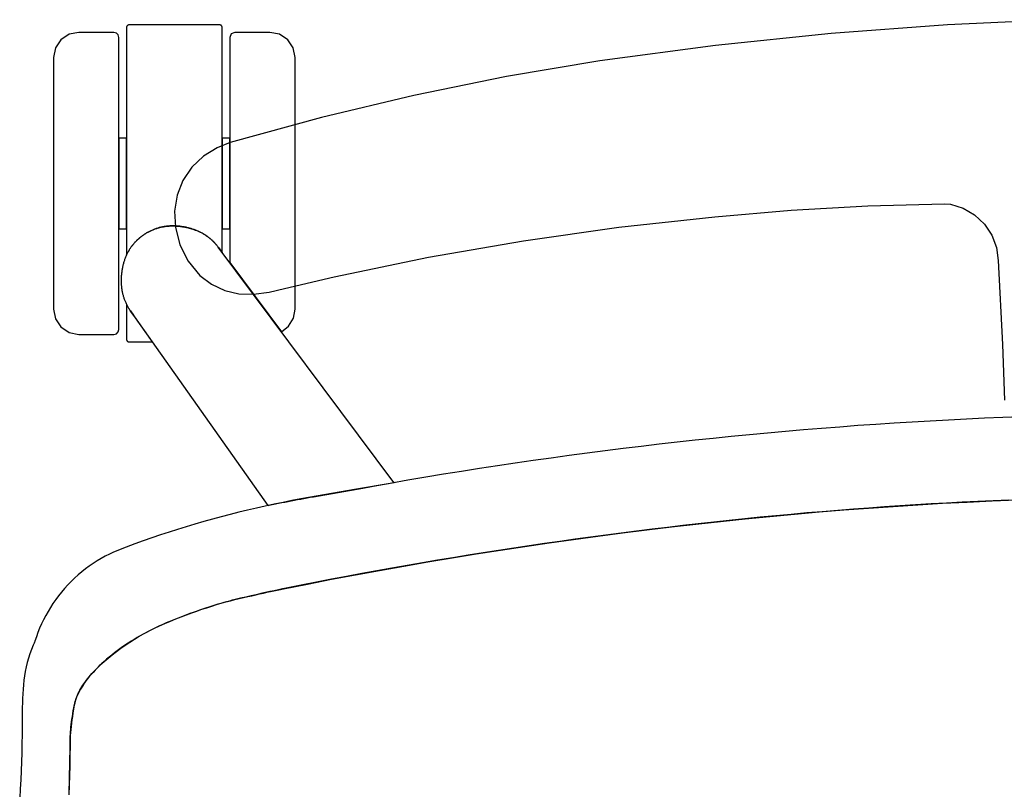
# Model space of a CAD drawing. Units: inches. Extents: x 100808 to 168135, y 29751 to 98067.
# Drawn here: x 104322 to 104517, y 38487 to 38640 of the extents above; entities that cross this region are included whole.
import ezdxf

# ---------------------------------------------------------------- set-up
doc = ezdxf.new("R2010")
doc.units = ezdxf.units.IN
doc.header["$MEASUREMENT"] = 0
doc.layers.add('freecads.com', color=7, linetype='Continuous')

msp = doc.modelspace()

# ---------------------------------------------------------------- linework, layer by layer
at = {"layer": 'freecads.com'}
for p, q in [((104343.01, 38638.16), (104343, 38638.12)), ((104343, 38638.12), (104343, 38638.08)), ((104343, 38638.08), (104343, 38638.04)), ((104343.02, 38638.2), (104343.01, 38638.16)), ((104343.04, 38638.25), (104343.02, 38638.2)), ((104343.06, 38638.29), (104343.04, 38638.25)), ((104343.08, 38638.33), (104343.06, 38638.29)), ((104343.11, 38638.37), (104343.08, 38638.33)), ((104343.14, 38638.4), (104343.11, 38638.37)), ((104343.17, 38638.43), (104343.14, 38638.4)), ((104343.21, 38638.46), (104343.17, 38638.43)), ((104343.25, 38638.49), (104343.21, 38638.46)), ((104343.29, 38638.51), (104343.25, 38638.49)), ((104343.33, 38638.53), (104343.29, 38638.51)), ((104343.38, 38638.54), (104343.33, 38638.53)), ((104343.42, 38638.55), (104343.38, 38638.54)), ((104343.46, 38638.55), (104343.42, 38638.55)), ((104343.48, 38638.55), (104343.46, 38638.55)), ((104343.53, 38638.56), (104343.51, 38638.56)), ((104343.58, 38638.56), (104343.55, 38638.56)), ((104343.62, 38638.56), (104343.58, 38638.56)), ((104343.63, 38638.56), (104343.62, 38638.56)), ((104343.65, 38638.56), (104343.63, 38638.56)), ((104343.67, 38638.56), (104343.65, 38638.56)), ((104343.69, 38638.57), (104343.67, 38638.56)), ((104343.75, 38638.57), (104343.69, 38638.57)), ((104344.03, 38638.57), (104343.75, 38638.57)), ((104361.1, 38638.57), (104344.03, 38638.57)), ((104361.18, 38638.57), (104361.13, 38638.57)), ((104361.27, 38638.57), (104361.18, 38638.57)), ((104361.34, 38638.56), (104361.27, 38638.57)), ((104361.36, 38638.56), (104361.34, 38638.56)), ((104361.44, 38638.56), (104361.41, 38638.56)), ((104361.45, 38638.56), (104361.44, 38638.56)), ((104361.52, 38638.55), (104361.5, 38638.55)), ((104361.56, 38638.55), (104361.52, 38638.55)), ((104361.6, 38638.54), (104361.56, 38638.55)), ((104361.65, 38638.53), (104361.6, 38638.54)), ((104361.69, 38638.52), (104361.65, 38638.53)), ((104361.73, 38638.5), (104361.69, 38638.52)), ((104361.77, 38638.48), (104361.73, 38638.5)), ((104361.8, 38638.45), (104361.77, 38638.48)), ((104361.84, 38638.42), (104361.8, 38638.45)), ((104361.87, 38638.39), (104361.84, 38638.42)), ((104361.9, 38638.35), (104361.87, 38638.39)), ((104361.92, 38638.32), (104361.9, 38638.35)), ((104361.95, 38638.28), (104361.92, 38638.32)), ((104361.96, 38638.24), (104361.95, 38638.28)), ((104361.98, 38638.2), (104361.96, 38638.24)), ((104361.99, 38638.16), (104361.98, 38638.2)), ((104361.99, 38638.11), (104361.99, 38638.16)), ((104362, 38638.07), (104361.99, 38638.11)), ((104362, 38638.04), (104362, 38638.07)), ((104506.09, 38638.58), (104483.01, 38636.88)), ((104529.21, 38639.59), (104506.09, 38638.58)), ((104331.58, 38636.69), (104329.96, 38635.61)), ((104333.5, 38637.07), (104331.58, 38636.69)), ((104340.5, 38637.07), (104333.5, 38637.07)), ((104341, 38636.94), (104340.5, 38637.07)), ((104341.36, 38636.57), (104341, 38636.94)), ((104341.5, 38636.07), (104341.36, 38636.57)), ((104343, 38638.04), (104343, 38592.85)), ((104362, 38593.68), (104362, 38638.04)), ((104363.79, 38636.78), (104363.5, 38636.07)), ((104364.5, 38637.07), (104363.79, 38636.78)), ((104371.5, 38637.07), (104364.5, 38637.07)), ((104373.41, 38636.69), (104371.5, 38637.07)), ((104375.03, 38635.61), (104373.41, 38636.69)), ((104483.01, 38636.88), (104459.99, 38634.48)), ((104329.96, 38635.61), (104328.88, 38633.98)), ((104341.5, 38578.07), (104341.5, 38636.07)), ((104363.5, 38636.07), (104363.5, 38591.35)), ((104376.12, 38633.98), (104375.03, 38635.61)), ((104459.99, 38634.48), (104437.05, 38631.39)), ((104328.88, 38633.98), (104328.5, 38632.07)), ((104376.5, 38632.07), (104376.12, 38633.98)), ((104328.5, 38632.07), (104328.5, 38582.07)), ((104376.5, 38582.07), (104376.5, 38632.07)), ((104437.05, 38631.39), (104418.49, 38628.28)), ((104418.49, 38628.28), (104400.05, 38624.54)), ((104400.05, 38624.54), (104381.74, 38620.18)), ((104381.74, 38620.18), (104363.59, 38615.2)), ((104341.5, 38616.07), (104341.5, 38598.07)), ((104343, 38616.07), (104341.5, 38616.07)), ((104343, 38598.07), (104343, 38616.07)), ((104363.59, 38615.2), (104361, 38614.14)), ((104362, 38616.07), (104362, 38598.07)), ((104363.5, 38616.07), (104362, 38616.07)), ((104363.5, 38598.07), (104363.5, 38616.07)), ((104361, 38614.14), (104358.28, 38612.49)), ((104358.28, 38612.49), (104355.98, 38610.3)), ((104355.98, 38610.3), (104354.2, 38607.66)), ((104354.2, 38607.66), (104353.03, 38604.7)), ((104353.03, 38604.7), (104352.53, 38601.56)), ((104490.25, 38602.64), (104505.48, 38603.02)), ((104505.48, 38603.02), (104506.69, 38602.92)), ((104506.69, 38602.92), (104509.21, 38602.14)), ((104352.53, 38601.56), (104352.71, 38598.38)), ((104459.87, 38600.43), (104475.04, 38601.78)), ((104475.04, 38601.78), (104490.25, 38602.64)), ((104509.21, 38602.14), (104511.5, 38600.81)), ((104440.83, 38598.36), (104459.87, 38600.43)), ((104511.5, 38600.81), (104513.43, 38599)), ((104513.43, 38599), (104514.9, 38596.81)), ((104341.5, 38598.07), (104343, 38598.07)), ((104346.71, 38597.05), (104346.57, 38596.96)), ((104346.58, 38596.97), (104346.72, 38597.05)), ((104346.85, 38597.13), (104346.71, 38597.05)), ((104346.72, 38597.05), (104346.85, 38597.14)), ((104346.85, 38597.14), (104346.99, 38597.22)), ((104346.99, 38597.22), (104346.85, 38597.13)), ((104346.99, 38597.22), (104347.13, 38597.3)), ((104347.13, 38597.3), (104346.99, 38597.22)), ((104347.13, 38597.3), (104347.27, 38597.38)), ((104347.27, 38597.38), (104347.13, 38597.3)), ((104347.42, 38597.46), (104347.27, 38597.38)), ((104347.27, 38597.38), (104347.41, 38597.45)), ((104347.41, 38597.45), (104347.55, 38597.53)), ((104347.56, 38597.53), (104347.42, 38597.46)), ((104347.55, 38597.53), (104347.69, 38597.6)), ((104347.71, 38597.6), (104347.56, 38597.53)), ((104347.69, 38597.6), (104347.83, 38597.66)), ((104347.85, 38597.67), (104347.71, 38597.6)), ((104347.83, 38597.66), (104347.97, 38597.73)), ((104348, 38597.74), (104347.85, 38597.67)), ((104347.97, 38597.73), (104348.12, 38597.79)), ((104348.15, 38597.81), (104348, 38597.74)), ((104348.12, 38597.79), (104348.26, 38597.85)), ((104348.29, 38597.87), (104348.15, 38597.81)), ((104348.26, 38597.85), (104348.41, 38597.91)), ((104348.44, 38597.93), (104348.29, 38597.87)), ((104348.41, 38597.91), (104348.55, 38597.97)), ((104348.59, 38597.99), (104348.44, 38597.93)), ((104348.55, 38597.97), (104348.7, 38598.02)), ((104348.74, 38598.04), (104348.59, 38597.99)), ((104348.7, 38598.02), (104348.84, 38598.08)), ((104348.89, 38598.09), (104348.74, 38598.04)), ((104348.84, 38598.08), (104348.99, 38598.13)), ((104349.05, 38598.14), (104348.89, 38598.09)), ((104348.99, 38598.13), (104349.14, 38598.17)), ((104349.2, 38598.19), (104349.05, 38598.14)), ((104349.14, 38598.17), (104349.29, 38598.22)), ((104349.35, 38598.24), (104349.2, 38598.19)), ((104349.29, 38598.22), (104349.44, 38598.26)), ((104349.51, 38598.28), (104349.35, 38598.24)), ((104349.44, 38598.26), (104349.59, 38598.3)), ((104349.66, 38598.32), (104349.51, 38598.28)), ((104349.59, 38598.3), (104349.74, 38598.34)), ((104349.82, 38598.36), (104349.66, 38598.32)), ((104349.74, 38598.34), (104349.89, 38598.37)), ((104349.97, 38598.39), (104349.82, 38598.36)), ((104349.89, 38598.37), (104350.04, 38598.41)), ((104350.13, 38598.42), (104349.97, 38598.39)), ((104350.04, 38598.41), (104350.2, 38598.44)), ((104350.29, 38598.45), (104350.13, 38598.42)), ((104350.2, 38598.44), (104350.35, 38598.47)), ((104350.45, 38598.48), (104350.29, 38598.45)), ((104350.35, 38598.47), (104350.51, 38598.49)), ((104350.6, 38598.51), (104350.45, 38598.48)), ((104350.51, 38598.49), (104350.66, 38598.52)), ((104350.76, 38598.53), (104350.6, 38598.51)), ((104350.66, 38598.52), (104350.82, 38598.54)), ((104350.93, 38598.55), (104350.76, 38598.53)), ((104350.82, 38598.54), (104350.97, 38598.56)), ((104351.09, 38598.57), (104350.93, 38598.55)), ((104350.97, 38598.56), (104351.13, 38598.57)), ((104351.25, 38598.58), (104351.09, 38598.57)), ((104351.13, 38598.57), (104351.29, 38598.59)), ((104351.41, 38598.6), (104351.25, 38598.58)), ((104351.29, 38598.59), (104351.45, 38598.6)), ((104351.58, 38598.61), (104351.41, 38598.6)), ((104351.45, 38598.6), (104351.61, 38598.61)), ((104351.74, 38598.61), (104351.58, 38598.61)), ((104351.61, 38598.61), (104351.77, 38598.62)), ((104351.91, 38598.62), (104351.74, 38598.61)), ((104351.77, 38598.62), (104351.93, 38598.62)), ((104352.07, 38598.62), (104351.91, 38598.62)), ((104351.93, 38598.62), (104352.09, 38598.62)), ((104352.24, 38598.62), (104352.07, 38598.62)), ((104352.09, 38598.62), (104352.25, 38598.62)), ((104352.41, 38598.62), (104352.24, 38598.62)), ((104352.25, 38598.62), (104352.42, 38598.62)), ((104352.57, 38598.62), (104352.41, 38598.62)), ((104352.42, 38598.62), (104352.58, 38598.62)), ((104352.74, 38598.61), (104352.57, 38598.62)), ((104352.58, 38598.62), (104352.74, 38598.61)), ((104352.71, 38598.38), (104353.62, 38594.85)), ((104352.74, 38598.61), (104352.91, 38598.6)), ((104352.91, 38598.6), (104352.74, 38598.61)), ((104352.91, 38598.6), (104353.08, 38598.59)), ((104353.08, 38598.59), (104352.91, 38598.6)), ((104353.08, 38598.59), (104353.24, 38598.58)), ((104353.25, 38598.58), (104353.08, 38598.59)), ((104353.24, 38598.58), (104353.41, 38598.56)), ((104353.43, 38598.56), (104353.25, 38598.58)), ((104353.41, 38598.56), (104353.58, 38598.54)), ((104353.6, 38598.54), (104353.43, 38598.56)), ((104353.58, 38598.54), (104353.75, 38598.52)), ((104353.77, 38598.52), (104353.6, 38598.54)), ((104353.75, 38598.52), (104353.92, 38598.5)), ((104353.95, 38598.49), (104353.77, 38598.52)), ((104353.92, 38598.5), (104354.09, 38598.47)), ((104354.12, 38598.47), (104353.95, 38598.49)), ((104354.09, 38598.47), (104354.26, 38598.44)), ((104354.3, 38598.44), (104354.12, 38598.47)), ((104354.26, 38598.44), (104354.43, 38598.41)), ((104354.47, 38598.41), (104354.3, 38598.44)), ((104354.43, 38598.41), (104354.6, 38598.38)), ((104354.65, 38598.37), (104354.47, 38598.41)), ((104354.6, 38598.38), (104354.76, 38598.35)), ((104354.82, 38598.34), (104354.65, 38598.37)), ((104354.76, 38598.35), (104354.93, 38598.31)), ((104354.99, 38598.3), (104354.82, 38598.34)), ((104354.93, 38598.31), (104355.09, 38598.28)), ((104355.16, 38598.26), (104354.99, 38598.3)), ((104355.09, 38598.28), (104355.26, 38598.24)), ((104355.32, 38598.22), (104355.16, 38598.26)), ((104355.26, 38598.24), (104355.42, 38598.2)), ((104355.49, 38598.18), (104355.32, 38598.22)), ((104355.42, 38598.2), (104355.58, 38598.15)), ((104355.65, 38598.13), (104355.49, 38598.18)), ((104355.58, 38598.15), (104355.74, 38598.11)), ((104355.81, 38598.09), (104355.65, 38598.13)), ((104355.74, 38598.11), (104355.89, 38598.06)), ((104355.97, 38598.04), (104355.81, 38598.09)), ((104355.89, 38598.06), (104356.05, 38598.02)), ((104356.13, 38597.99), (104355.97, 38598.04)), ((104356.05, 38598.02), (104356.2, 38597.97)), ((104356.29, 38597.94), (104356.13, 38597.99)), ((104356.2, 38597.97), (104356.36, 38597.91)), ((104356.45, 38597.88), (104356.29, 38597.94)), ((104356.36, 38597.91), (104356.51, 38597.86)), ((104356.6, 38597.83), (104356.45, 38597.88)), ((104356.51, 38597.86), (104356.66, 38597.81)), ((104356.75, 38597.77), (104356.6, 38597.83)), ((104356.66, 38597.81), (104356.81, 38597.75)), ((104356.91, 38597.71), (104356.75, 38597.77)), ((104356.81, 38597.75), (104356.95, 38597.69)), ((104357.06, 38597.65), (104356.91, 38597.71)), ((104356.95, 38597.69), (104357.1, 38597.63)), ((104357.2, 38597.58), (104357.06, 38597.65)), ((104357.1, 38597.63), (104357.24, 38597.57)), ((104357.35, 38597.52), (104357.2, 38597.58)), ((104357.24, 38597.57), (104357.38, 38597.5)), ((104357.5, 38597.45), (104357.35, 38597.52)), ((104357.38, 38597.5), (104357.53, 38597.44)), ((104357.64, 38597.38), (104357.5, 38597.45)), ((104357.53, 38597.44), (104357.66, 38597.37)), ((104357.78, 38597.31), (104357.64, 38597.38)), ((104357.66, 38597.37), (104357.8, 38597.3)), ((104357.92, 38597.23), (104357.78, 38597.31)), ((104357.8, 38597.3), (104357.94, 38597.23)), ((104358.06, 38597.16), (104357.92, 38597.23)), ((104357.94, 38597.23), (104358.07, 38597.15)), ((104358.2, 38597.08), (104358.06, 38597.16)), ((104358.07, 38597.15), (104358.21, 38597.08)), ((104358.33, 38597), (104358.2, 38597.08)), ((104358.21, 38597.08), (104358.34, 38597)), ((104358.47, 38596.92), (104358.33, 38597)), ((104358.34, 38597), (104358.47, 38596.92)), ((104362, 38598.07), (104363.5, 38598.07)), ((104421.86, 38595.67), (104440.83, 38598.36)), ((104344.33, 38594.96), (104344.43, 38595.08)), ((104344.47, 38595.13), (104344.37, 38595)), ((104344.43, 38595.08), (104344.53, 38595.19)), ((104344.58, 38595.25), (104344.47, 38595.13)), ((104344.53, 38595.19), (104344.63, 38595.31)), ((104344.68, 38595.37), (104344.58, 38595.25)), ((104344.63, 38595.31), (104344.74, 38595.42)), ((104344.79, 38595.48), (104344.68, 38595.37)), ((104344.74, 38595.42), (104344.85, 38595.54)), ((104344.91, 38595.6), (104344.79, 38595.48)), ((104344.85, 38595.54), (104344.96, 38595.65)), ((104345.02, 38595.71), (104344.91, 38595.6)), ((104344.96, 38595.65), (104345.07, 38595.76)), ((104345.14, 38595.83), (104345.02, 38595.71)), ((104345.07, 38595.76), (104345.19, 38595.87)), ((104345.26, 38595.94), (104345.14, 38595.83)), ((104345.19, 38595.87), (104345.3, 38595.98)), ((104345.38, 38596.05), (104345.26, 38595.94)), ((104345.3, 38595.98), (104345.42, 38596.08)), ((104345.5, 38596.15), (104345.38, 38596.05)), ((104345.42, 38596.08), (104345.54, 38596.19)), ((104345.63, 38596.26), (104345.5, 38596.15)), ((104345.54, 38596.19), (104345.66, 38596.29)), ((104345.76, 38596.37), (104345.63, 38596.26)), ((104345.66, 38596.29), (104345.79, 38596.39)), ((104345.89, 38596.47), (104345.76, 38596.37)), ((104345.79, 38596.39), (104345.92, 38596.49)), ((104346.02, 38596.57), (104345.89, 38596.47)), ((104345.92, 38596.49), (104346.04, 38596.59)), ((104346.15, 38596.67), (104346.02, 38596.57)), ((104346.04, 38596.59), (104346.18, 38596.69)), ((104346.22, 38596.72), (104346.15, 38596.67)), ((104346.18, 38596.69), (104346.24, 38596.74)), ((104346.29, 38596.77), (104346.22, 38596.72)), ((104346.24, 38596.74), (104346.31, 38596.78)), ((104346.43, 38596.86), (104346.29, 38596.77)), ((104346.31, 38596.78), (104346.44, 38596.88)), ((104346.57, 38596.96), (104346.43, 38596.86)), ((104346.44, 38596.88), (104346.58, 38596.97)), ((104358.47, 38596.92), (104358.6, 38596.84)), ((104358.6, 38596.84), (104358.47, 38596.92)), ((104358.6, 38596.84), (104358.73, 38596.76)), ((104358.73, 38596.75), (104358.6, 38596.84)), ((104358.73, 38596.76), (104358.85, 38596.67)), ((104358.86, 38596.67), (104358.73, 38596.75)), ((104358.85, 38596.67), (104358.98, 38596.59)), ((104358.99, 38596.58), (104358.86, 38596.67)), ((104358.98, 38596.59), (104359.1, 38596.5)), ((104359.12, 38596.49), (104358.99, 38596.58)), ((104359.1, 38596.5), (104359.22, 38596.41)), ((104359.24, 38596.4), (104359.12, 38596.49)), ((104359.22, 38596.41), (104359.34, 38596.32)), ((104359.36, 38596.3), (104359.24, 38596.4)), ((104359.34, 38596.32), (104359.46, 38596.22)), ((104359.49, 38596.2), (104359.36, 38596.3)), ((104359.46, 38596.22), (104359.58, 38596.13)), ((104359.61, 38596.11), (104359.49, 38596.2)), ((104359.58, 38596.13), (104359.7, 38596.03)), ((104359.72, 38596.01), (104359.61, 38596.11)), ((104359.7, 38596.03), (104359.81, 38595.93)), ((104359.84, 38595.9), (104359.72, 38596.01)), ((104359.81, 38595.93), (104359.92, 38595.83)), ((104359.96, 38595.8), (104359.84, 38595.9)), ((104359.92, 38595.83), (104360.03, 38595.73)), ((104360.07, 38595.69), (104359.96, 38595.8)), ((104360.03, 38595.73), (104360.14, 38595.62)), ((104360.18, 38595.59), (104360.07, 38595.69)), ((104360.14, 38595.62), (104360.25, 38595.52)), ((104360.3, 38595.48), (104360.18, 38595.59)), ((104360.25, 38595.52), (104360.36, 38595.41)), ((104360.4, 38595.36), (104360.3, 38595.48)), ((104360.36, 38595.41), (104360.47, 38595.3)), ((104360.51, 38595.25), (104360.4, 38595.36)), ((104360.47, 38595.3), (104360.57, 38595.19)), ((104360.62, 38595.13), (104360.51, 38595.25)), ((104360.57, 38595.19), (104360.67, 38595.07)), ((104360.72, 38595.02), (104360.62, 38595.13)), ((104360.67, 38595.07), (104360.77, 38594.96)), ((104402.99, 38592.38), (104421.86, 38595.67)), ((104514.9, 38596.81), (104515.84, 38594.34)), ((104343.14, 38593.14), (104343.07, 38592.99)), ((104343.07, 38592.99), (104343.14, 38593.13)), ((104343.21, 38593.28), (104343.14, 38593.14)), ((104343.14, 38593.13), (104343.21, 38593.27)), ((104343.29, 38593.42), (104343.21, 38593.28)), ((104343.21, 38593.27), (104343.28, 38593.41)), ((104343.28, 38593.41), (104343.36, 38593.55)), ((104343.36, 38593.56), (104343.29, 38593.42)), ((104343.44, 38593.7), (104343.36, 38593.56)), ((104343.36, 38593.55), (104343.43, 38593.68)), ((104343.43, 38593.68), (104343.51, 38593.82)), ((104343.53, 38593.84), (104343.44, 38593.7)), ((104343.51, 38593.82), (104343.6, 38593.95)), ((104343.61, 38593.97), (104343.53, 38593.84)), ((104343.6, 38593.95), (104343.68, 38594.08)), ((104343.7, 38594.11), (104343.61, 38593.97)), ((104343.68, 38594.08), (104343.77, 38594.21)), ((104343.79, 38594.24), (104343.7, 38594.11)), ((104343.77, 38594.21), (104343.85, 38594.34)), ((104343.88, 38594.37), (104343.79, 38594.24)), ((104343.85, 38594.34), (104343.94, 38594.46)), ((104343.97, 38594.5), (104343.88, 38594.37)), ((104343.94, 38594.46), (104344.04, 38594.59)), ((104344.07, 38594.63), (104343.97, 38594.5)), ((104344.04, 38594.59), (104344.13, 38594.71)), ((104344.16, 38594.76), (104344.07, 38594.63)), ((104344.13, 38594.71), (104344.23, 38594.84)), ((104344.26, 38594.88), (104344.16, 38594.76)), ((104344.23, 38594.84), (104344.33, 38594.96)), ((104344.37, 38595), (104344.26, 38594.88)), ((104353.62, 38594.85), (104355.27, 38591.6)), ((104360.83, 38594.9), (104360.72, 38595.02)), ((104360.77, 38594.96), (104360.87, 38594.84)), ((104360.93, 38594.78), (104360.83, 38594.9)), ((104360.87, 38594.84), (104360.97, 38594.72)), ((104361.03, 38594.65), (104360.93, 38594.78)), ((104360.97, 38594.72), (104361.07, 38594.6)), ((104361.13, 38594.53), (104361.03, 38594.65)), ((104361.07, 38594.6), (104361.16, 38594.48)), ((104361.22, 38594.4), (104361.13, 38594.53)), ((104361.16, 38594.48), (104361.26, 38594.35)), ((104396.13, 38547.65), (104361.22, 38594.4)), ((104361.26, 38594.35), (104361.99, 38593.37)), ((104361.99, 38593.37), (104362, 38593.68)), ((104515.84, 38594.34), (104516.2, 38591.72)), ((104342.37, 38591.13), (104342.33, 38590.97)), ((104342.42, 38591.3), (104342.37, 38591.13)), ((104342.47, 38591.46), (104342.42, 38591.3)), ((104342.52, 38591.62), (104342.47, 38591.46)), ((104342.57, 38591.78), (104342.52, 38591.62)), ((104342.62, 38591.93), (104342.57, 38591.78)), ((104342.68, 38592.09), (104342.62, 38591.93)), ((104342.74, 38592.24), (104342.68, 38592.09)), ((104342.8, 38592.4), (104342.74, 38592.24)), ((104342.86, 38592.55), (104342.8, 38592.4)), ((104342.93, 38592.7), (104342.86, 38592.55)), ((104343, 38592.85), (104342.93, 38592.7)), ((104343, 38592.85), (104343.07, 38592.99)), ((104343.07, 38592.99), (104343, 38592.85)), ((104355.27, 38591.6), (104357.59, 38588.78)), ((104363.5, 38591.35), (104373.76, 38577.61)), ((104384.24, 38588.48), (104402.99, 38592.38)), ((104516.2, 38591.72), (104517.03, 38575.04)), ((104342.01, 38589.24), (104342, 38589.07)), ((104342.04, 38589.42), (104342.01, 38589.24)), ((104342.06, 38589.6), (104342.04, 38589.42)), ((104342.09, 38589.77), (104342.06, 38589.6)), ((104342.12, 38589.95), (104342.09, 38589.77)), ((104342.15, 38590.12), (104342.12, 38589.95)), ((104342.18, 38590.29), (104342.15, 38590.12)), ((104342.21, 38590.47), (104342.18, 38590.29)), ((104342.25, 38590.63), (104342.21, 38590.47)), ((104342.29, 38590.8), (104342.25, 38590.63)), ((104342.33, 38590.97), (104342.29, 38590.8)), ((104341.93, 38588.04), (104341.92, 38587.87)), ((104341.92, 38587.87), (104341.92, 38587.7)), ((104341.92, 38587.7), (104341.92, 38587.53)), ((104341.92, 38587.53), (104341.93, 38587.37)), ((104341.94, 38588.38), (104341.93, 38588.21)), ((104341.93, 38588.21), (104341.93, 38588.04)), ((104341.93, 38587.37), (104341.93, 38587.2)), ((104341.95, 38588.55), (104341.94, 38588.38)), ((104341.96, 38588.72), (104341.95, 38588.55)), ((104341.98, 38588.89), (104341.96, 38588.72)), ((104342, 38589.07), (104341.98, 38588.89)), ((104357.59, 38588.78), (104359.89, 38587.02)), ((104374.41, 38586.16), (104384.24, 38588.48)), ((104341.93, 38587.2), (104341.94, 38587.04)), ((104341.94, 38587.04), (104341.95, 38586.88)), ((104341.95, 38586.88), (104341.97, 38586.71)), ((104341.97, 38586.71), (104341.98, 38586.55)), ((104341.98, 38586.55), (104342, 38586.39)), ((104342, 38586.39), (104342.02, 38586.23)), ((104342.02, 38586.23), (104342.04, 38586.07)), ((104342.04, 38586.07), (104342.07, 38585.92)), ((104342.07, 38585.92), (104342.09, 38585.76)), ((104342.09, 38585.76), (104342.12, 38585.6)), ((104342.12, 38585.6), (104342.15, 38585.45)), ((104342.15, 38585.45), (104342.19, 38585.3)), ((104342.19, 38585.3), (104342.22, 38585.14)), ((104359.89, 38587.02), (104362.5, 38585.78)), ((104362.5, 38585.78), (104365.32, 38585.1)), ((104368.22, 38585.04), (104371.34, 38585.47)), ((104371.34, 38585.47), (104374.41, 38586.16)), ((104342.22, 38585.14), (104342.26, 38584.99)), ((104342.26, 38584.99), (104342.3, 38584.84)), ((104342.3, 38584.84), (104342.34, 38584.69)), ((104342.34, 38584.69), (104342.39, 38584.54)), ((104342.39, 38584.54), (104342.44, 38584.39)), ((104342.44, 38584.39), (104342.49, 38584.24)), ((104342.49, 38584.24), (104342.54, 38584.1)), ((104342.54, 38584.1), (104342.59, 38583.95)), ((104342.59, 38583.95), (104342.65, 38583.8)), ((104342.65, 38583.8), (104342.71, 38583.66)), ((104342.71, 38583.66), (104342.77, 38583.52)), ((104342.77, 38583.52), (104342.83, 38583.38)), ((104342.83, 38583.38), (104342.9, 38583.23)), ((104365.32, 38585.1), (104368.22, 38585.04)), ((104328.5, 38582.07), (104328.88, 38580.16)), ((104342.9, 38583.23), (104342.97, 38583.09)), ((104342.97, 38583.09), (104343.04, 38582.95)), ((104343, 38583.02), (104343, 38576.12)), ((104343.03, 38582.98), (104343.01, 38583.01)), ((104343.06, 38582.92), (104343.03, 38582.98)), ((104343.04, 38582.95), (104343.11, 38582.82)), ((104343.12, 38582.8), (104343.06, 38582.92)), ((104343.11, 38582.82), (104343.18, 38582.68)), ((104343.18, 38582.69), (104343.12, 38582.8)), ((104343.24, 38582.57), (104343.18, 38582.69)), ((104343.18, 38582.68), (104343.26, 38582.54)), ((104343.31, 38582.46), (104343.24, 38582.57)), ((104343.26, 38582.54), (104343.34, 38582.41)), ((104343.38, 38582.35), (104343.31, 38582.46)), ((104343.34, 38582.41), (104343.42, 38582.27)), ((104343.45, 38582.24), (104343.38, 38582.35)), ((104343.42, 38582.27), (104343.51, 38582.14)), ((104343.52, 38582.12), (104343.45, 38582.24)), ((104343.51, 38582.14), (104343.59, 38582)), ((104343.59, 38582.01), (104343.52, 38582.12)), ((104343.66, 38581.9), (104343.59, 38582.01)), ((104343.59, 38582), (104343.68, 38581.87)), ((104343.74, 38581.79), (104343.66, 38581.9)), ((104343.68, 38581.87), (104343.77, 38581.74)), ((104343.81, 38581.68), (104343.74, 38581.79)), ((104343.77, 38581.74), (104344.24, 38581.09)), ((104344.43, 38580.81), (104343.81, 38581.68)), ((104376.17, 38580.28), (104376.5, 38582.07)), ((104328.88, 38580.16), (104329.96, 38578.54)), ((104344.24, 38581.09), (104344.61, 38580.56)), ((104348.13, 38575.58), (104344.43, 38580.81)), ((104344.61, 38580.56), (104371.1, 38543.08)), ((104375.21, 38578.72), (104376.17, 38580.28)), ((104329.96, 38578.54), (104331.58, 38577.45)), ((104331.58, 38577.45), (104333.5, 38577.07)), ((104341, 38577.21), (104341.36, 38577.57)), ((104341.36, 38577.57), (104341.5, 38578.07)), ((104373.76, 38577.61), (104375.21, 38578.72)), ((104333.5, 38577.07), (104340.5, 38577.07)), ((104340.5, 38577.07), (104341, 38577.21)), ((104343, 38576.12), (104343, 38576.05)), ((104343, 38576.05), (104343, 38576.02)), ((104343, 38576.02), (104343.01, 38575.98)), ((104343.01, 38575.98), (104343.02, 38575.95)), ((104343.02, 38575.95), (104343.03, 38575.92)), ((104343.03, 38575.92), (104343.04, 38575.88)), ((104343.04, 38575.88), (104343.06, 38575.85)), ((104343.06, 38575.85), (104343.08, 38575.82)), ((104343.08, 38575.82), (104343.1, 38575.79)), ((104343.1, 38575.79), (104343.12, 38575.76)), ((104343.12, 38575.76), (104343.15, 38575.73)), ((104343.15, 38575.73), (104343.18, 38575.7)), ((104343.18, 38575.7), (104343.21, 38575.68)), ((104343.21, 38575.68), (104343.24, 38575.66)), ((104343.24, 38575.66), (104343.27, 38575.64)), ((104343.27, 38575.64), (104343.31, 38575.63)), ((104343.31, 38575.63), (104343.34, 38575.61)), ((104343.34, 38575.61), (104343.38, 38575.6)), ((104343.38, 38575.6), (104343.41, 38575.6)), ((104343.41, 38575.6), (104343.44, 38575.59)), ((104343.44, 38575.59), (104343.48, 38575.59)), ((104343.48, 38575.59), (104343.49, 38575.59)), ((104343.53, 38575.58), (104343.56, 38575.58)), ((104343.56, 38575.58), (104343.59, 38575.58)), ((104343.62, 38575.58), (104343.64, 38575.58)), ((104343.64, 38575.58), (104343.66, 38575.58)), ((104343.66, 38575.58), (104343.74, 38575.58)), ((104343.74, 38575.58), (104343.81, 38575.58)), ((104343.81, 38575.58), (104343.85, 38575.58)), ((104343.85, 38575.58), (104344.01, 38575.58)), ((104344.01, 38575.58), (104348.13, 38575.58)), ((104517.03, 38575.04), (104517.42, 38563.99)), ((104502.68, 38559.86), (104499.08, 38559.65)), ((104506.28, 38560.06), (104502.68, 38559.86)), ((104509.88, 38560.24), (104506.28, 38560.06)), ((104513.48, 38560.41), (104509.88, 38560.24)), ((104517.07, 38560.56), (104513.48, 38560.41)), ((104520.67, 38560.7), (104517.07, 38560.56)), ((104477.51, 38558.1), (104473.92, 38557.79)), ((104481.1, 38558.39), (104477.51, 38558.1)), ((104484.7, 38558.67), (104481.1, 38558.39)), ((104488.29, 38558.94), (104484.7, 38558.67)), ((104491.89, 38559.19), (104488.29, 38558.94)), ((104495.48, 38559.43), (104491.89, 38559.19)), ((104499.08, 38559.65), (104495.48, 38559.43)), ((104455.98, 38556.04), (104452.4, 38555.64)), ((104459.57, 38556.42), (104455.98, 38556.04)), ((104463.15, 38556.78), (104459.57, 38556.42)), ((104466.74, 38557.13), (104463.15, 38556.78)), ((104470.33, 38557.47), (104466.74, 38557.13)), ((104473.92, 38557.79), (104470.33, 38557.47)), ((104441.66, 38554.38), (104438.09, 38553.94)), ((104445.24, 38554.82), (104441.66, 38554.38)), ((104448.82, 38555.24), (104445.24, 38554.82)), ((104452.4, 38555.64), (104448.82, 38555.24)), ((104423.8, 38552.01), (104420.24, 38551.49)), ((104427.37, 38552.51), (104423.8, 38552.01)), ((104430.94, 38553), (104427.37, 38552.51)), ((104434.51, 38553.48), (104430.94, 38553)), ((104438.09, 38553.94), (104434.51, 38553.48)), ((104413.12, 38550.41), (104409.56, 38549.85)), ((104416.68, 38550.96), (104413.12, 38550.41)), ((104420.24, 38551.49), (104416.68, 38550.96)), ((104398.9, 38548.1), (104395.36, 38547.48)), ((104402.45, 38548.7), (104398.9, 38548.1)), ((104406, 38549.28), (104402.45, 38548.7)), ((104409.56, 38549.85), (104406, 38549.28)), ((104388.27, 38546.23), (104377.64, 38544.37)), ((104380.14, 38544.8), (104389.92, 38546.51)), ((104395.36, 38547.48), (104388.27, 38546.23)), ((104389.92, 38546.51), (104392.76, 38547.02)), ((104392.76, 38547.02), (104396.15, 38547.62)), ((104396.15, 38547.62), (104396.13, 38547.65)), ((104377.64, 38544.37), (104375.87, 38544.04)), ((104376.35, 38544.13), (104376.98, 38544.25)), ((104376.98, 38544.25), (104377.61, 38544.36)), ((104377.61, 38544.36), (104378.25, 38544.48)), ((104378.25, 38544.48), (104378.88, 38544.59)), ((104378.88, 38544.59), (104379.51, 38544.7)), ((104379.51, 38544.7), (104380.14, 38544.8)), ((104514.95, 38544), (104519.86, 38544.2)), ((104368.81, 38542.57), (104367.06, 38542.16)), ((104370.57, 38542.96), (104368.81, 38542.57)), ((104372.33, 38543.34), (104370.57, 38542.96)), ((104371.11, 38543.08), (104371.33, 38543.12)), ((104371.33, 38543.12), (104371.95, 38543.26)), ((104371.95, 38543.26), (104372.58, 38543.39)), ((104374.1, 38543.7), (104372.33, 38543.34)), ((104372.58, 38543.39), (104373.21, 38543.52)), ((104373.21, 38543.52), (104373.84, 38543.64)), ((104373.84, 38543.64), (104374.47, 38543.77)), ((104375.87, 38544.04), (104374.1, 38543.7)), ((104374.47, 38543.77), (104375.09, 38543.89)), ((104375.09, 38543.89), (104375.72, 38544.01)), ((104375.72, 38544.01), (104376.35, 38544.13)), ((104487.4, 38542.34), (104484.32, 38542.1)), ((104485.5, 38542.2), (104490.4, 38542.57)), ((104490.48, 38542.57), (104487.4, 38542.34)), ((104490.4, 38542.57), (104495.31, 38542.91)), ((104493.57, 38542.79), (104490.48, 38542.57)), ((104496.66, 38543), (104493.57, 38542.79)), ((104495.31, 38542.91), (104500.21, 38543.23)), ((104499.74, 38543.2), (104496.66, 38543)), ((104502.83, 38543.38), (104499.74, 38543.2)), ((104500.21, 38543.23), (104505.12, 38543.51)), ((104505.92, 38543.56), (104502.83, 38543.38)), ((104505.12, 38543.51), (104510.03, 38543.77)), ((104509.01, 38543.72), (104505.92, 38543.56)), ((104512.1, 38543.87), (104509.01, 38543.72)), ((104510.03, 38543.77), (104514.95, 38544)), ((104515.19, 38544.01), (104512.1, 38543.87)), ((104518.28, 38544.14), (104515.19, 38544.01)), ((104360.07, 38540.37), (104358.33, 38539.88)), ((104361.81, 38540.84), (104360.07, 38540.37)), ((104363.56, 38541.3), (104361.81, 38540.84)), ((104365.3, 38541.74), (104363.56, 38541.3)), ((104367.06, 38542.16), (104365.3, 38541.74)), ((104461.01, 38539.91), (104465.91, 38540.43)), ((104465.83, 38540.42), (104462.75, 38540.1)), ((104468.91, 38540.73), (104465.83, 38540.42)), ((104465.91, 38540.43), (104470.8, 38540.91)), ((104471.99, 38541.03), (104468.91, 38540.73)), ((104470.8, 38540.91), (104475.7, 38541.37)), ((104475.07, 38541.31), (104471.99, 38541.03)), ((104478.15, 38541.59), (104475.07, 38541.31)), ((104475.7, 38541.37), (104480.6, 38541.8)), ((104481.23, 38541.85), (104478.15, 38541.59)), ((104480.6, 38541.8), (104485.5, 38542.2)), ((104484.32, 38542.1), (104481.23, 38541.85)), ((104353.15, 38538.33), (104351.44, 38537.78)), ((104354.87, 38538.86), (104353.15, 38538.33)), ((104356.6, 38539.38), (104354.87, 38538.86)), ((104358.33, 38539.88), (104356.6, 38539.38)), ((104447.4, 38538.35), (104444.33, 38537.97)), ((104446.38, 38538.23), (104451.25, 38538.81)), ((104450.46, 38538.72), (104447.4, 38538.35)), ((104453.53, 38539.08), (104450.46, 38538.72)), ((104451.25, 38538.81), (104456.13, 38539.38)), ((104456.6, 38539.43), (104453.53, 38539.08)), ((104456.13, 38539.38), (104461.01, 38539.91)), ((104459.67, 38539.77), (104456.6, 38539.43)), ((104462.75, 38540.1), (104459.67, 38539.77)), ((104348.02, 38536.64), (104346.32, 38536.04)), ((104349.72, 38537.22), (104348.02, 38536.64)), ((104351.44, 38537.78), (104349.72, 38537.22)), ((104432.12, 38536.37), (104429.07, 38535.94)), ((104431.8, 38536.32), (104436.65, 38536.98)), ((104435.17, 38536.78), (104432.12, 38536.37)), ((104438.22, 38537.19), (104435.17, 38536.78)), ((104436.65, 38536.98), (104441.51, 38537.62)), ((104441.28, 38537.59), (104438.22, 38537.19)), ((104444.33, 38537.97), (104441.28, 38537.59)), ((104441.51, 38537.62), (104446.38, 38538.23)), ((104342.1, 38534.49), (104341.26, 38534.16)), ((104342.94, 38534.81), (104342.1, 38534.49)), ((104344.62, 38535.43), (104342.94, 38534.81)), ((104346.32, 38536.04), (104344.62, 38535.43)), ((104419.94, 38534.61), (104416.91, 38534.14)), ((104417.3, 38534.2), (104422.13, 38534.93)), ((104422.98, 38535.06), (104419.94, 38534.61)), ((104422.13, 38534.93), (104426.96, 38535.64)), ((104426.02, 38535.51), (104422.98, 38535.06)), ((104429.07, 38535.94), (104426.02, 38535.51)), ((104426.96, 38535.64), (104431.8, 38536.32)), ((104337.97, 38532.53), (104337.17, 38532.06)), ((104338.78, 38532.98), (104337.97, 38532.53)), ((104339.6, 38533.4), (104338.78, 38532.98)), ((104340.42, 38533.79), (104339.6, 38533.4)), ((104341.26, 38534.16), (104340.42, 38533.79)), ((104402.86, 38531.86), (104407.67, 38532.67)), ((104407.82, 38532.69), (104404.8, 38532.19)), ((104407.67, 38532.67), (104412.48, 38533.45)), ((104410.85, 38533.19), (104407.82, 38532.69)), ((104413.88, 38533.67), (104410.85, 38533.19)), ((104412.48, 38533.45), (104417.3, 38534.2)), ((104416.91, 38534.14), (104413.88, 38533.67)), ((104335.61, 38531.02), (104334.85, 38530.47)), ((104336.38, 38531.55), (104335.61, 38531.02)), ((104337.17, 38532.06), (104336.38, 38531.55)), ((104395.74, 38530.63), (104392.73, 38530.09)), ((104393.28, 38530.18), (104398.07, 38531.04)), ((104398.76, 38531.16), (104395.74, 38530.63)), ((104398.07, 38531.04), (104402.86, 38531.86)), ((104401.77, 38531.68), (104398.76, 38531.16)), ((104404.8, 38532.19), (104401.77, 38531.68)), ((104332.69, 38528.64), (104332, 38527.98)), ((104333.39, 38529.27), (104332.69, 38528.64)), ((104334.11, 38529.88), (104333.39, 38529.27)), ((104334.85, 38530.47), (104334.11, 38529.88)), ((104386.71, 38528.98), (104383.71, 38528.41)), ((104383.72, 38528.41), (104388.49, 38529.31)), ((104389.72, 38529.54), (104386.71, 38528.98)), ((104388.49, 38529.31), (104393.28, 38530.18)), ((104392.73, 38530.09), (104389.72, 38529.54)), ((104330.7, 38526.61), (104330.09, 38525.89)), ((104331.34, 38527.31), (104330.7, 38526.61)), ((104332, 38527.98), (104331.34, 38527.31)), ((104374.72, 38526.64), (104373.97, 38526.49)), ((104374.19, 38526.54), (104378.95, 38527.48)), ((104377.71, 38527.24), (104374.72, 38526.64)), ((104380.71, 38527.83), (104377.71, 38527.24)), ((104378.95, 38527.48), (104383.72, 38528.41)), ((104383.71, 38528.41), (104380.71, 38527.83)), ((104329.5, 38525.15), (104328.93, 38524.39)), ((104330.09, 38525.89), (104329.5, 38525.15)), ((104364.53, 38524.37), (104366.25, 38524.77)), ((104365.67, 38524.64), (104364.58, 38524.38)), ((104366.73, 38524.89), (104365.67, 38524.64)), ((104366.25, 38524.77), (104367.08, 38524.97)), ((104367.75, 38525.12), (104366.73, 38524.89)), ((104367.08, 38524.97), (104367.89, 38525.16)), ((104368.74, 38525.35), (104367.75, 38525.12)), ((104367.89, 38525.16), (104368.67, 38525.34)), ((104368.67, 38525.34), (104369.44, 38525.51)), ((104369.69, 38525.57), (104368.74, 38525.35)), ((104369.44, 38525.51), (104370.18, 38525.68)), ((104370.62, 38525.77), (104369.69, 38525.57)), ((104370.18, 38525.68), (104370.9, 38525.84)), ((104371.5, 38525.97), (104370.62, 38525.77)), ((104370.9, 38525.84), (104371.6, 38525.99)), ((104372.36, 38526.15), (104371.5, 38525.97)), ((104371.6, 38525.99), (104372.28, 38526.14)), ((104372.28, 38526.14), (104372.94, 38526.28)), ((104373.18, 38526.33), (104372.36, 38526.15)), ((104372.94, 38526.28), (104373.57, 38526.41)), ((104373.97, 38526.49), (104373.18, 38526.33)), ((104373.57, 38526.41), (104374.19, 38526.54)), ((104327.88, 38522.83), (104327.4, 38522.03)), ((104328.39, 38523.62), (104327.88, 38522.83)), ((104328.93, 38524.39), (104328.39, 38523.62)), ((104357.97, 38522.45), (104358.96, 38522.77)), ((104358.72, 38522.7), (104358.1, 38522.49)), ((104359.34, 38522.9), (104358.72, 38522.7)), ((104358.96, 38522.77), (104359.93, 38523.08)), ((104359.94, 38523.09), (104359.34, 38522.9)), ((104359.93, 38523.08), (104360.88, 38523.38)), ((104360.54, 38523.28), (104359.94, 38523.09)), ((104361.14, 38523.46), (104360.54, 38523.28)), ((104360.88, 38523.38), (104361.82, 38523.65)), ((104361.73, 38523.63), (104361.14, 38523.46)), ((104362.31, 38523.79), (104361.73, 38523.63)), ((104361.82, 38523.65), (104362.74, 38523.91)), ((104362.89, 38523.95), (104362.31, 38523.79)), ((104362.74, 38523.91), (104363.64, 38524.15)), ((104363.46, 38524.1), (104362.89, 38523.95)), ((104364.02, 38524.24), (104363.46, 38524.1)), ((104363.64, 38524.15), (104364.53, 38524.37)), ((104364.58, 38524.38), (104364.02, 38524.24)), ((104326.94, 38521.21), (104326.51, 38520.39)), ((104327.4, 38522.03), (104326.94, 38521.21)), ((104352.81, 38520.53), (104353.87, 38520.95)), ((104353.59, 38520.84), (104352.92, 38520.57)), ((104354.25, 38521.1), (104353.59, 38520.84)), ((104353.87, 38520.95), (104354.92, 38521.35)), ((104354.91, 38521.35), (104354.25, 38521.1)), ((104355.56, 38521.59), (104354.91, 38521.35)), ((104354.92, 38521.35), (104355.95, 38521.73)), ((104356.21, 38521.83), (104355.56, 38521.59)), ((104355.95, 38521.73), (104356.97, 38522.1)), ((104356.84, 38522.05), (104356.21, 38521.83)), ((104357.48, 38522.28), (104356.84, 38522.05)), ((104356.97, 38522.1), (104357.97, 38522.45)), ((104358.1, 38522.49), (104357.48, 38522.28)), ((104326.11, 38519.55), (104325.74, 38518.71)), ((104326.51, 38520.39), (104326.11, 38519.55)), ((104348.87, 38518.84), (104348.22, 38518.52)), ((104348.53, 38518.68), (104349.58, 38519.17)), ((104349.53, 38519.14), (104348.87, 38518.84)), ((104350.2, 38519.44), (104349.53, 38519.14)), ((104349.58, 38519.17), (104350.64, 38519.64)), ((104350.87, 38519.74), (104350.2, 38519.44)), ((104350.64, 38519.64), (104351.73, 38520.09)), ((104352.24, 38520.3), (104350.87, 38519.74)), ((104351.73, 38520.09), (104352.81, 38520.53)), ((104352.92, 38520.57), (104352.24, 38520.3)), ((104325.09, 38517.01), (104324.8, 38516.15)), ((104325.4, 38517.86), (104325.09, 38517.01)), ((104325.74, 38518.71), (104325.4, 38517.86)), ((104345.1, 38516.84), (104344.5, 38516.48)), ((104344.58, 38516.53), (104345.53, 38517.09)), ((104345.71, 38517.19), (104345.1, 38516.84)), ((104345.53, 38517.09), (104346.51, 38517.64)), ((104346.32, 38517.54), (104345.71, 38517.19)), ((104346.94, 38517.87), (104346.32, 38517.54)), ((104346.51, 38517.64), (104347.51, 38518.17)), ((104347.58, 38518.2), (104346.94, 38517.87)), ((104347.51, 38518.17), (104348.53, 38518.68)), ((104348.22, 38518.52), (104347.58, 38518.2)), ((104324.45, 38515.32), (104324.11, 38514.48)), ((104324.63, 38515.73), (104324.45, 38515.32)), ((104324.73, 38515.94), (104324.63, 38515.73)), ((104324.77, 38516.04), (104324.73, 38515.94)), ((104324.8, 38516.15), (104324.77, 38516.04)), ((104342.21, 38514.98), (104341.66, 38514.59)), ((104341.85, 38514.73), (104342.74, 38515.35)), ((104342.77, 38515.37), (104342.21, 38514.98)), ((104342.74, 38515.35), (104343.65, 38515.95)), ((104343.34, 38515.75), (104342.77, 38515.37)), ((104343.92, 38516.12), (104343.34, 38515.75)), ((104343.65, 38515.95), (104344.58, 38516.53)), ((104344.5, 38516.48), (104343.92, 38516.12)), ((104323.81, 38513.63), (104323.53, 38512.77)), ((104324.11, 38514.48), (104323.81, 38513.63)), ((104339.54, 38512.95), (104339.04, 38512.52)), ((104339.33, 38512.77), (104340.15, 38513.44)), ((104340.06, 38513.37), (104339.54, 38512.95)), ((104340.58, 38513.78), (104340.06, 38513.37)), ((104340.15, 38513.44), (104340.99, 38514.09)), ((104341.11, 38514.19), (104340.58, 38513.78)), ((104340.99, 38514.09), (104341.85, 38514.73)), ((104341.66, 38514.59), (104341.11, 38514.19)), ((104323.06, 38511.02), (104322.88, 38510.13)), ((104323.28, 38511.9), (104323.06, 38511.02)), ((104323.53, 38512.77), (104323.28, 38511.9)), ((104337.08, 38510.7), (104337.43, 38511.05)), ((104337.6, 38511.21), (104337.16, 38510.78)), ((104337.43, 38511.05), (104337.79, 38511.39)), ((104338.06, 38511.65), (104337.6, 38511.21)), ((104337.79, 38511.39), (104338.16, 38511.73)), ((104338.54, 38512.08), (104338.06, 38511.65)), ((104338.16, 38511.73), (104338.54, 38512.08)), ((104338.54, 38512.08), (104339.33, 38512.77)), ((104339.04, 38512.52), (104338.54, 38512.08)), ((104322.73, 38509.24), (104322.61, 38508.35)), ((104322.88, 38510.13), (104322.73, 38509.24)), ((104335.6, 38509.08), (104335.26, 38508.66)), ((104335.28, 38508.68), (104335.55, 38509.01)), ((104335.55, 38509.01), (104335.83, 38509.35)), ((104335.96, 38509.5), (104335.6, 38509.08)), ((104335.83, 38509.35), (104336.12, 38509.68)), ((104336.34, 38509.93), (104335.96, 38509.5)), ((104336.12, 38509.68), (104336.43, 38510.02)), ((104336.74, 38510.35), (104336.34, 38509.93)), ((104336.43, 38510.02), (104336.75, 38510.36)), ((104337.16, 38510.78), (104336.74, 38510.35)), ((104336.75, 38510.36), (104337.08, 38510.7)), ((104322.52, 38507.45), (104322.45, 38506.56)), ((104322.61, 38508.35), (104322.52, 38507.45)), ((104333.92, 38506.7), (104334.11, 38507.03)), ((104334.36, 38507.41), (104334.09, 38507)), ((104334.11, 38507.03), (104334.32, 38507.36)), ((104334.32, 38507.36), (104334.54, 38507.68)), ((104334.64, 38507.82), (104334.36, 38507.41)), ((104334.54, 38507.68), (104334.77, 38508.01)), ((104334.94, 38508.24), (104334.64, 38507.82)), ((104334.77, 38508.01), (104335.02, 38508.35)), ((104335.26, 38508.66), (104334.94, 38508.24)), ((104335.02, 38508.35), (104335.28, 38508.68)), ((104322.39, 38505.66), (104322.35, 38504.76)), ((104322.45, 38506.56), (104322.39, 38505.66)), ((104333.01, 38504.78), (104333.13, 38505.09)), ((104333.25, 38505.37), (104333.08, 38504.97)), ((104333.13, 38505.09), (104333.26, 38505.41)), ((104333.43, 38505.78), (104333.25, 38505.37)), ((104333.26, 38505.41), (104333.41, 38505.73)), ((104333.41, 38505.73), (104333.57, 38506.06)), ((104333.63, 38506.18), (104333.43, 38505.78)), ((104333.57, 38506.06), (104333.74, 38506.38)), ((104333.85, 38506.59), (104333.63, 38506.18)), ((104333.74, 38506.38), (104333.92, 38506.7)), ((104334.09, 38507), (104333.85, 38506.59)), ((104322.31, 38503.86), (104322.28, 38502.96)), ((104322.35, 38504.76), (104322.31, 38503.86)), ((104332.63, 38503.39), (104332.48, 38502.62)), ((104332.54, 38502.9), (104332.65, 38503.52)), ((104332.71, 38503.78), (104332.63, 38503.39)), ((104332.65, 38503.52), (104332.72, 38503.83)), ((104332.82, 38504.18), (104332.71, 38503.78)), ((104332.72, 38503.83), (104332.81, 38504.14)), ((104332.81, 38504.14), (104332.9, 38504.46)), ((104332.94, 38504.57), (104332.82, 38504.18)), ((104332.9, 38504.46), (104333.01, 38504.78)), ((104333.08, 38504.97), (104332.94, 38504.57)), ((104322.27, 38502.06), (104322.26, 38501.16)), ((104322.26, 38501.16), (104322.26, 38499.36)), ((104322.28, 38502.96), (104322.27, 38502.06)), ((104332.24, 38501.16), (104332.14, 38500.47)), ((104332.15, 38500.6), (104332.24, 38501.15)), ((104332.35, 38501.87), (104332.24, 38501.16)), ((104332.24, 38501.15), (104332.33, 38501.72)), ((104332.33, 38501.72), (104332.43, 38502.3)), ((104332.48, 38502.62), (104332.35, 38501.87)), ((104332.43, 38502.3), (104332.54, 38502.9)), ((104322.26, 38499.36), (104322.24, 38497.56)), ((104331.96, 38499.04), (104332.01, 38499.54)), ((104332.05, 38499.8), (104331.97, 38499.16)), ((104332.01, 38499.54), (104332.08, 38500.06)), ((104332.14, 38500.47), (104332.05, 38499.8)), ((104332.08, 38500.06), (104332.15, 38500.6)), ((104322.24, 38497.56), (104322.21, 38495.76)), ((104331.83, 38497.39), (104331.8, 38496.86)), ((104331.82, 38497.19), (104331.84, 38497.63)), ((104331.86, 38497.96), (104331.83, 38497.39)), ((104331.84, 38497.63), (104331.87, 38498.08)), ((104331.91, 38498.54), (104331.86, 38497.96)), ((104331.87, 38498.08), (104331.91, 38498.55)), ((104331.97, 38499.16), (104331.91, 38498.54)), ((104331.91, 38498.55), (104331.96, 38499.04)), ((104322.21, 38495.76), (104322.17, 38493.96)), ((104331.78, 38495.33), (104331.75, 38493.33)), ((104331.77, 38494.36), (104331.8, 38496.77)), ((104331.8, 38496.34), (104331.78, 38495.33)), ((104331.8, 38496.77), (104331.82, 38497.19)), ((104331.8, 38496.86), (104331.8, 38496.34)), ((104322.17, 38493.96), (104322.11, 38492.16)), ((104331.75, 38493.33), (104331.71, 38491.36)), ((104331.74, 38492.78), (104331.77, 38494.36)), ((104322.11, 38492.16), (104322.05, 38490.36)), ((104331.71, 38491.36), (104331.67, 38489.41)), ((104331.71, 38491.22), (104331.74, 38492.78)), ((104322.05, 38490.36), (104321.97, 38488.56)), ((104331.67, 38489.41), (104331.63, 38487.49)), ((104331.64, 38488.14), (104331.68, 38489.67)), ((104331.68, 38489.67), (104331.71, 38491.22)), ((104321.97, 38488.56), (104321.88, 38486.76)), ((104331.63, 38487.49), (104331.57, 38485.6)), ((104331.6, 38486.62), (104331.64, 38488.14)), ((104321.88, 38486.76), (104321.77, 38484.96))]:
    msp.add_line(p, q, dxfattribs=at)

doc.saveas('drawing.dxf')
